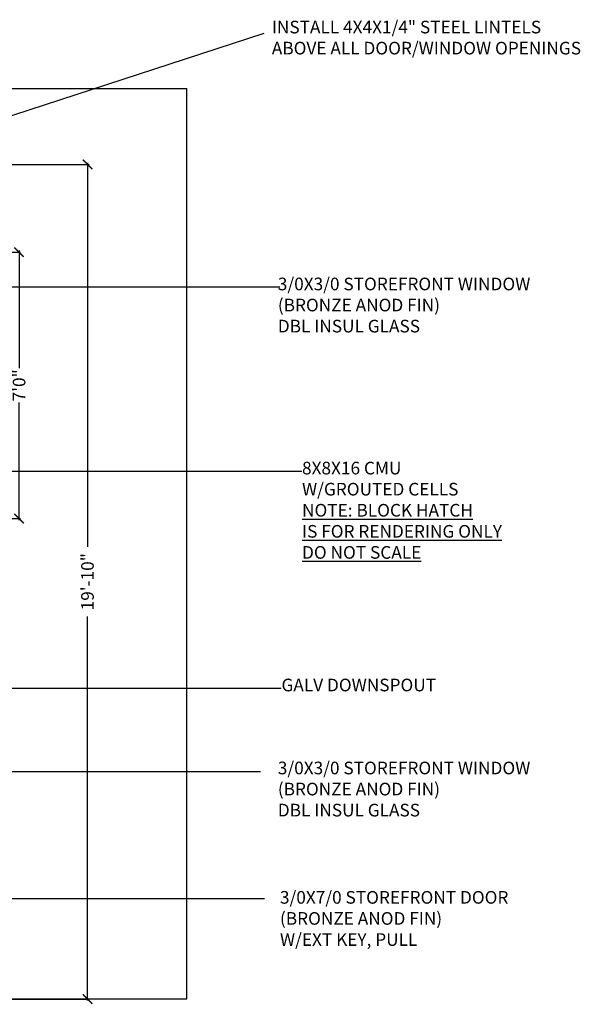
# Model space of a CAD drawing. Extents: x -377 to 10790, y -3232 to 6161.
# Drawn here: x 9117 to 9294, y 2634 to 2946 of the extents above; entities that cross this region are included whole.
import ezdxf

# ---------------------------------------------------------------- set-up
doc = ezdxf.new("R2010")
doc.units = 0
doc.header["$LTSCALE"] = 48
doc.header["$MEASUREMENT"] = 0
doc.layers.get('DEFPOINTS').update_dxf_attribs({"linetype": 'CONTINUOUS'})
for name, color, linetype in [('A-ANNO-DIMS', 7, 'CONTINUOUS'), ('A-ANNO-NOTE', 2, 'CONTINUOUS'), ('A-ELEV-OTLN', 6, 'CONTINUOUS'), ('E-DETL-LTFX', 2, 'CONTINUOUS')]:
    doc.layers.add(name, color=color, linetype=linetype)
doc.styles.get("Standard").update_dxf_attribs({"font": 'simplex.shx', "height": 4})
doc.dimstyles.get("Standard").update_dxf_attribs({"dimscale": 0.5, "dimtxt": 3, "dimasz": 6, "dimexe": 0.9925, "dimexo": 0.0625, "dimgap": 0.09, "dimtad": 0, "dimtoh": 1, "dimdec": 4, "dimzin": 0, "dimtxsty": 'STANDARD', "dimblk": 'ARCHTICK', "dimcen": 0.09375, "dimdle": 1, "dimclrt": 7, "dimazin": 3, "dimtfac": 1, "dimtdec": 4, "dimtofl": 0, "dimtmove": 0, "dimatfit": 3, "dimtolj": 1, "dimtzin": 0})

# ---------------------------------------------------------------- blocks, each defined once
blk = doc.blocks.new('_ARCHTICK')
at = {"layer": 'A-ANNO-NOTE', "color": 0, "const_width": 0.15}
blk.add_lwpolyline([(-0.5, -0.5), (0.5, 0.5)], dxfattribs=at)
blk = doc.blocks.new('*D59')
at = {"layer": 'A-ANNO-DIMS', "color": 0, "linetype": 'CONTINUOUS'}
for p, q in [((9087.55, 2900.16), (9138.57, 2900.16)), ((9138.07, 2900.66), (9138.07, 2779.14)), ((9138.07, 2635.63), (9138.07, 2757.15)), ((9087.55, 2636.13), (9138.57, 2636.13))]:
    blk.add_line(p, q, dxfattribs=at)
at = {"layer": 'DEFPOINTS', "color": 0, "linetype": 'CONTINUOUS'}
for p in [(9087.52, 2900.16), (9087.52, 2636.13), (9138.07, 2636.13)]:
    blk.add_point(p, dxfattribs=at)
at = {"layer": 'A-ANNO-DIMS', "color": 0, "linetype": 'CONTINUOUS', "xscale": 3, "yscale": 3, "zscale": 3}
for p, rotation in [((9138.07, 2900.16), 90), ((9138.07, 2636.13), 270)]:
    blk.add_blockref('_ARCHTICK', p, dxfattribs=dict(at, rotation=rotation))
at = {"layer": 'A-ANNO-DIMS', "color": 7, "linetype": 'CONTINUOUS', "insert": (9138.07, 2768.15), "char_height": 4, "attachment_point": 5, "rotation": 90}
blk.add_mtext('\\A1;19\'-10"', dxfattribs=at)
blk = doc.blocks.new('*D63')
at = {"layer": 'A-ANNO-DIMS', "color": 0, "linetype": 'CONTINUOUS'}
for p, q in [((8988.26, 2872.42), (9116.92, 2872.42)), ((9116.43, 2872.92), (9116.43, 2835.76)), ((9116.43, 2787.66), (9116.43, 2824.82)), ((9087.55, 2788.16), (9116.92, 2788.16))]:
    blk.add_line(p, q, dxfattribs=at)
at = {"layer": 'DEFPOINTS', "color": 0, "linetype": 'CONTINUOUS'}
for p in [(8988.23, 2872.42), (9087.52, 2788.16), (9116.43, 2788.16)]:
    blk.add_point(p, dxfattribs=at)
at = {"layer": 'A-ANNO-DIMS', "color": 0, "linetype": 'CONTINUOUS', "xscale": 3, "yscale": 3, "zscale": 3}
for p, rotation in [((9116.43, 2872.42), 90), ((9116.43, 2788.16), 270)]:
    blk.add_blockref('_ARCHTICK', p, dxfattribs=dict(at, rotation=rotation))
at = {"layer": 'A-ANNO-DIMS', "color": 7, "linetype": 'CONTINUOUS', "insert": (9116.43, 2830.29), "char_height": 4, "attachment_point": 5, "rotation": 90}
blk.add_mtext('\\A1;7\'0"', dxfattribs=at)

msp = doc.modelspace()

# ---------------------------------------------------------------- linework, layer by layer
at = {"layer": 'A-ELEV-OTLN', "linetype": 'CONTINUOUS'}
for p, q in [((8799.27545, 2924.16206), (9169.51629, 2924.16206)), ((9169.51629, 2636.16206), (9169.51629, 2924.16206)), ((9087.51629, 2636.16206), (9169.51629, 2636.16206))]:
    msp.add_line(p, q, dxfattribs=at)

# ---------------------------------------------------------------- texts
at = {"layer": 'A-ANNO-NOTE', "linetype": 'CONTINUOUS', "char_height": 4, "attachment_point": 1}
for s, insert in [('INSTALL 4X4X1/4" STEEL LINTELS\\PABOVE ALL DOOR/WINDOW OPENINGS', (9196.39843, 2945.61016)), ('3/0X3/0 STOREFRONT WINDOW\\P(BRONZE ANOD FIN)\\PDBL INSUL GLASS', (9198.29449, 2864.34004)), ('8X8X16 CMU\\PW/GROUTED CELLS\\P{\\LNOTE: BLOCK HATCH\\PIS FOR RENDERING ONLY\\PDO NOT SCALE}', (9205.94767, 2806.09566)), ('\\A1;GALV DOWNSPOUT', (9199.44523, 2737.47835)), ('3/0X3/0 STOREFRONT WINDOW\\P(BRONZE ANOD FIN)\\PDBL INSUL GLASS', (9198.29449, 2711.22938)), ('3/0X7/0 STOREFRONT DOOR\\P(BRONZE ANOD FIN)\\PW/EXT KEY, PULL', (9198.96734, 2670.30117))]:
    msp.add_mtext(s, dxfattribs=dict(at, insert=insert))
at = {"layer": 'E-DETL-LTFX', "color": 7, "linetype": 'CONTINUOUS', "char_height": 4, "attachment_point": 1}
for s, insert in [('\\A1;  ', (9192.8479, 2715.54165)), ('\\A1; ', (9190.78768, 2671.95943))]:
    msp.add_mtext(s, dxfattribs=dict(at, insert=insert))

# ---------------------------------------------------------------- dimensions: what is measured, and where the dimension line sits
at = {"layer": 'A-ANNO-DIMS', "linetype": 'CONTINUOUS'}
for base, p1, p2, text, picture, middle in [((9138.07481, 2636.13081), (9087.51629, 2900.16206), (9087.51629, 2636.13081), '19\'-10"', '*D59', (9138.07481, 2768.14643)), ((9116.42811, 2788.16206), (8988.22662, 2872.41692), (9087.51629, 2788.16206), '7\'0"', '*D63', (9116.42811, 2830.28949))]:
    dim = msp.add_linear_dim(base=base, p1=p1, p2=p2, angle=90, text=text, dimstyle='STANDARD', dxfattribs=at)
    dim.commit()
    dim.dimension.update_dxf_attribs({"geometry": picture, "text_midpoint": middle})

# ---------------------------------------------------------------- leaders
at = {"layer": 'A-ANNO-NOTE', "linetype": 'CONTINUOUS'}
for points in [[(8982.9306, 2873.00134), (9194.01942, 2941.67245)], [(8976.92362, 2861.4827), (9198.90158, 2861.4827)]]:
    msp.add_leader(points, dimstyle='STANDARD', override={"dimgap": 0.09, "dimtad": 0}, dxfattribs=at)
at = {"layer": 'A-ANNO-NOTE', "linetype": 'CONTINUOUS', "annotation_type": 0, "has_hookline": 1, "hookline_direction": 0}
for points, text_width in [([(9049.18402, 2803.09566), (9205.90267, 2803.09566)], 75.61905), ([(9081.18402, 2734.47835), (9199.40023, 2734.47835)], 54.66667)]:
    msp.add_leader(points, dimstyle='STANDARD', override={"dimgap": 0.09, "dimtad": 0}, dxfattribs=dict(at, text_width=text_width))
at = {"layer": 'E-DETL-LTFX', "linetype": 'CONTINUOUS', "annotation_type": 0, "has_hookline": 1, "hookline_direction": 0}
for points, text_width in [([(8976.7438, 2708.13338), (9192.8029, 2708.13338)], 7.2381), ([(9060.12419, 2667.90102), (9194.03904, 2667.90102)], 3.61905)]:
    msp.add_leader(points, dimstyle='STANDARD', override={"dimgap": 0.09, "dimtad": 0}, dxfattribs=dict(at, text_width=text_width))

doc.saveas('drawing.dxf')
